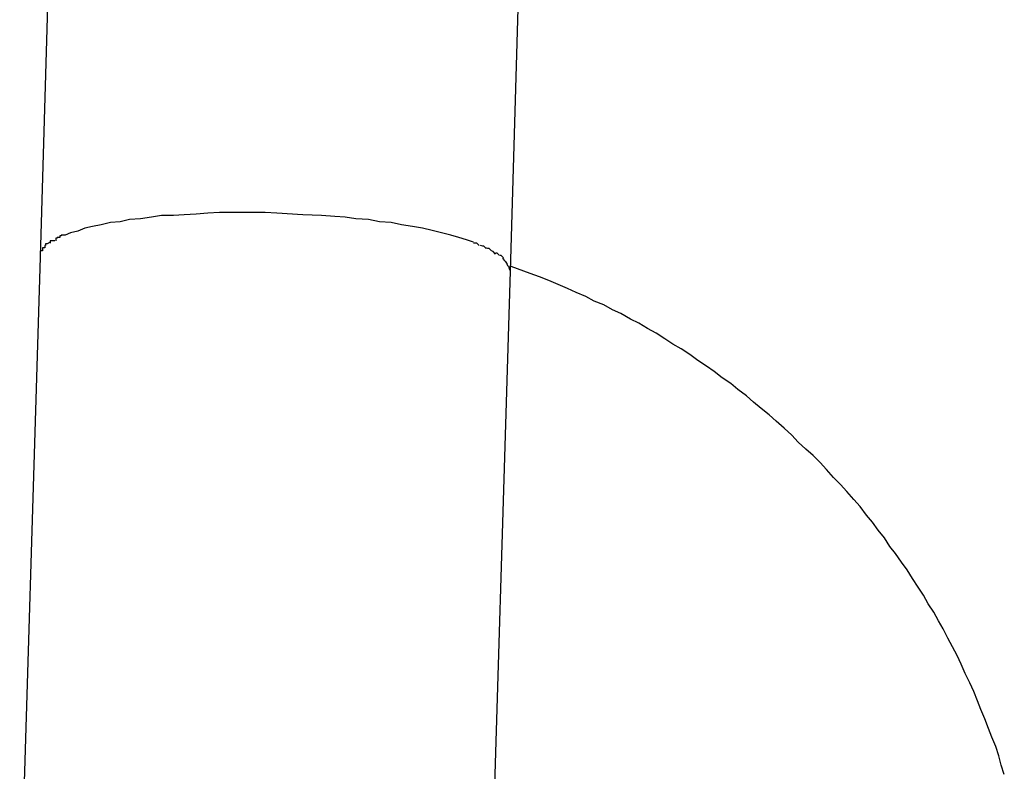
# Model space of a CAD drawing. Extents: x -64 to 64, y -26 to 26.
# Drawn here: x 22 to 22, y -12 to -12 of the extents above; entities that cross this region are included whole.
import ezdxf

# ---------------------------------------------------------------- set-up
doc = ezdxf.new("R2010")
doc.units = 0
doc.layers.get('0').update_dxf_attribs({"linetype": 'CONTINUOUS'})

msp = doc.modelspace()

# ---------------------------------------------------------------- linework, layer by layer
at = {"color": 0}
for points in [[(22.1397, -12.2626), (22.1351, -12.4199)], [(22.1951, -12.4217), (22.1997, -12.2644)], [(22.1653, -12.4143), (22.1638, -12.4142), (22.1624, -12.4142), (22.161, -12.4142), (22.1594, -12.4142), (22.158, -12.4142), (22.1565, -12.4143), (22.155, -12.4144), (22.1535, -12.4145), (22.1521, -12.4146), (22.1506, -12.4146), (22.1493, -12.4148), (22.1479, -12.415), (22.1465, -12.4151), (22.1453, -12.4154), (22.1441, -12.4155), (22.1429, -12.4158), (22.1418, -12.416), (22.1408, -12.4162), (22.1399, -12.4166), (22.139, -12.4168), (22.1383, -12.4171)], [(22.1904, -12.418), (22.1895, -12.4177), (22.1885, -12.4174), (22.1875, -12.4171), (22.1863, -12.4168), (22.1851, -12.4165), (22.1839, -12.4162), (22.1826, -12.416), (22.1812, -12.4158), (22.1799, -12.4155), (22.1784, -12.4154), (22.177, -12.4151), (22.1754, -12.415), (22.174, -12.4148), (22.1727, -12.4147), (22.171, -12.4146), (22.1686, -12.4145), (22.1653, -12.4143)], [(22.1364, -12.418), (22.136, -12.4182)], [(22.137, -12.4178), (22.137, -12.4178), (22.1367, -12.4178), (22.1367, -12.4178), (22.1367, -12.4178), (22.1367, -12.4178), (22.1367, -12.4178), (22.1367, -12.4178), (22.1367, -12.4178), (22.1367, -12.4178), (22.1364, -12.4178), (22.1364, -12.4178), (22.1364, -12.4178), (22.1364, -12.4178), (22.1364, -12.4178), (22.1364, -12.4178), (22.1364, -12.4178), (22.1364, -12.4181)], [(22.137, -12.4178), (22.137, -12.4178), (22.1367, -12.4178), (22.1367, -12.4178), (22.1367, -12.4178), (22.1367, -12.4178), (22.1367, -12.4178), (22.1367, -12.4178), (22.1367, -12.4178), (22.1367, -12.4178), (22.1364, -12.4178), (22.1364, -12.4178), (22.1364, -12.4178), (22.1364, -12.4178), (22.1364, -12.4178), (22.1364, -12.4178), (22.1364, -12.4178), (22.1364, -12.4181)], [(22.1376, -12.4174), (22.1376, -12.4174), (22.1373, -12.4174), (22.1373, -12.4174), (22.1373, -12.4174), (22.1373, -12.4174), (22.1373, -12.4174), (22.1373, -12.4174), (22.1373, -12.4174), (22.1373, -12.4175), (22.1371, -12.4175), (22.1371, -12.4175), (22.1371, -12.4175), (22.1371, -12.4175), (22.1371, -12.4175), (22.1371, -12.4175), (22.1371, -12.4175), (22.1371, -12.4178)], [(22.1376, -12.4174), (22.1376, -12.4174), (22.1373, -12.4174), (22.1373, -12.4174), (22.1373, -12.4174), (22.1373, -12.4174), (22.1373, -12.4174), (22.1373, -12.4174), (22.1373, -12.4174), (22.1373, -12.4175), (22.1371, -12.4175), (22.1371, -12.4175), (22.1371, -12.4175), (22.1371, -12.4175), (22.1371, -12.4175), (22.1371, -12.4175), (22.1371, -12.4175), (22.1371, -12.4178)], [(22.1383, -12.4171), (22.1383, -12.4171), (22.138, -12.4171), (22.138, -12.4171), (22.138, -12.4171), (22.138, -12.4171), (22.1378, -12.4171), (22.1378, -12.4171), (22.1378, -12.4171), (22.1378, -12.4172), (22.1376, -12.4172), (22.1376, -12.4172), (22.1376, -12.4172), (22.1376, -12.4172), (22.1376, -12.4172), (22.1376, -12.4172), (22.1376, -12.4172), (22.1376, -12.4174)], [(22.1383, -12.4171), (22.1383, -12.4171), (22.138, -12.4171), (22.138, -12.4171), (22.138, -12.4171), (22.138, -12.4171), (22.1378, -12.4171), (22.1378, -12.4171), (22.1378, -12.4171), (22.1378, -12.4172), (22.1376, -12.4172), (22.1376, -12.4172), (22.1376, -12.4172), (22.1376, -12.4172), (22.1376, -12.4172), (22.1376, -12.4172), (22.1376, -12.4172), (22.1376, -12.4174)], [(22.1354, -12.4191), (22.1354, -12.4191), (22.1351, -12.4191), (22.1351, -12.4191), (22.1351, -12.4191), (22.1351, -12.4191), (22.1351, -12.4191), (22.1351, -12.4191), (22.1351, -12.4191), (22.1351, -12.4194), (22.1351, -12.4194), (22.1351, -12.4194), (22.1351, -12.4194), (22.1351, -12.4196), (22.1351, -12.4196), (22.1351, -12.4196), (22.1351, -12.4196), (22.1351, -12.4199)], [(22.1354, -12.4191), (22.1354, -12.4191), (22.1351, -12.4191), (22.1351, -12.4191), (22.1351, -12.4191), (22.1351, -12.4191), (22.1351, -12.4191), (22.1351, -12.4191), (22.1351, -12.4191), (22.1351, -12.4194), (22.1351, -12.4194), (22.1351, -12.4194), (22.1351, -12.4194), (22.1351, -12.4196), (22.1351, -12.4196), (22.1351, -12.4196), (22.1351, -12.4196), (22.1351, -12.4199)], [(22.1357, -12.4187), (22.1357, -12.4187), (22.1354, -12.4187), (22.1354, -12.4187), (22.1354, -12.4187), (22.1354, -12.4187), (22.1354, -12.4187), (22.1354, -12.4187), (22.1354, -12.4187), (22.1354, -12.4188), (22.1354, -12.4188), (22.1354, -12.4188), (22.1354, -12.4188), (22.1354, -12.4188), (22.1354, -12.4188), (22.1354, -12.4188), (22.1354, -12.4188), (22.1354, -12.4191)], [(22.1357, -12.4187), (22.1357, -12.4187), (22.1354, -12.4187), (22.1354, -12.4187), (22.1354, -12.4187), (22.1354, -12.4187), (22.1354, -12.4187), (22.1354, -12.4187), (22.1354, -12.4187), (22.1354, -12.4188), (22.1354, -12.4188), (22.1354, -12.4188), (22.1354, -12.4188), (22.1354, -12.4188), (22.1354, -12.4188), (22.1354, -12.4188), (22.1354, -12.4188), (22.1354, -12.4191)], [(22.136, -12.4182), (22.136, -12.4182), (22.1358, -12.4182), (22.1358, -12.4182), (22.1358, -12.4182), (22.1358, -12.4182), (22.1358, -12.4182), (22.1358, -12.4182), (22.1358, -12.4182), (22.1358, -12.4184), (22.1357, -12.4184), (22.1357, -12.4184), (22.1357, -12.4184), (22.1357, -12.4184), (22.1357, -12.4184), (22.1357, -12.4184), (22.1357, -12.4184), (22.1357, -12.4187)], [(22.136, -12.4182), (22.136, -12.4182), (22.1358, -12.4182), (22.1358, -12.4182), (22.1358, -12.4182), (22.1358, -12.4182), (22.1358, -12.4182), (22.1358, -12.4182), (22.1358, -12.4182), (22.1358, -12.4184), (22.1357, -12.4184), (22.1357, -12.4184), (22.1357, -12.4184), (22.1357, -12.4184), (22.1357, -12.4184), (22.1357, -12.4184), (22.1357, -12.4184), (22.1357, -12.4187)], [(22.1911, -12.4184), (22.1911, -12.4184), (22.1908, -12.4181), (22.1908, -12.4181), (22.1908, -12.4181), (22.1908, -12.4181), (22.1907, -12.4181), (22.1907, -12.4181), (22.1907, -12.4181), (22.1907, -12.4181), (22.1904, -12.4181), (22.1904, -12.4181), (22.1904, -12.4181), (22.1904, -12.4181), (22.1904, -12.4181), (22.1904, -12.4181), (22.1904, -12.4181), (22.1904, -12.4181)], [(22.1911, -12.4184), (22.1911, -12.4184), (22.1908, -12.4181), (22.1908, -12.4181), (22.1908, -12.4181), (22.1908, -12.4181), (22.1907, -12.4181), (22.1907, -12.4181), (22.1907, -12.4181), (22.1907, -12.4181), (22.1904, -12.4181), (22.1904, -12.4181), (22.1904, -12.4181), (22.1904, -12.4181), (22.1904, -12.4181), (22.1904, -12.4181), (22.1904, -12.4181), (22.1904, -12.4181)], [(22.192, -12.4188), (22.192, -12.4188), (22.1917, -12.4185), (22.1917, -12.4185), (22.1917, -12.4185), (22.1917, -12.4185), (22.1916, -12.4185), (22.1916, -12.4185), (22.1916, -12.4185), (22.1916, -12.4185), (22.1913, -12.4184), (22.1913, -12.4184), (22.1913, -12.4184), (22.1913, -12.4184), (22.1913, -12.4184), (22.1913, -12.4184), (22.1913, -12.4184), (22.1913, -12.4184)], [(22.192, -12.4188), (22.192, -12.4188), (22.1917, -12.4185), (22.1917, -12.4185), (22.1917, -12.4185), (22.1917, -12.4185), (22.1916, -12.4185), (22.1916, -12.4185), (22.1916, -12.4185), (22.1916, -12.4185), (22.1913, -12.4184), (22.1913, -12.4184), (22.1913, -12.4184), (22.1913, -12.4184), (22.1913, -12.4184), (22.1913, -12.4184), (22.1913, -12.4184), (22.1913, -12.4184)], [(22.1927, -12.4191), (22.1927, -12.4191), (22.1924, -12.4188), (22.1924, -12.4188), (22.1924, -12.4188), (22.1924, -12.4188), (22.1922, -12.4188), (22.1922, -12.4188), (22.1922, -12.4188), (22.1922, -12.4188), (22.1919, -12.4187), (22.1919, -12.4187), (22.1919, -12.4187), (22.1919, -12.4187), (22.1919, -12.4187), (22.1919, -12.4187), (22.1919, -12.4187), (22.1919, -12.4187)], [(22.1927, -12.4191), (22.1927, -12.4191), (22.1924, -12.4188), (22.1924, -12.4188), (22.1924, -12.4188), (22.1924, -12.4188), (22.1922, -12.4188), (22.1922, -12.4188), (22.1922, -12.4188), (22.1922, -12.4188), (22.1919, -12.4187), (22.1919, -12.4187), (22.1919, -12.4187), (22.1919, -12.4187), (22.1919, -12.4187), (22.1919, -12.4187), (22.1919, -12.4187), (22.1919, -12.4187)], [(22.1932, -12.4195), (22.1932, -12.4195), (22.1929, -12.4192), (22.1929, -12.4192), (22.1929, -12.4192), (22.1929, -12.4192), (22.1929, -12.4192), (22.1929, -12.4192), (22.1929, -12.4192), (22.1929, -12.4192), (22.1927, -12.4191), (22.1927, -12.4191), (22.1927, -12.4191), (22.1927, -12.4191), (22.1927, -12.4191), (22.1927, -12.4191), (22.1927, -12.4191), (22.1927, -12.4191)], [(22.1932, -12.4195), (22.1932, -12.4195), (22.1929, -12.4192), (22.1929, -12.4192), (22.1929, -12.4192), (22.1929, -12.4192), (22.1929, -12.4192), (22.1929, -12.4192), (22.1929, -12.4192), (22.1929, -12.4192), (22.1927, -12.4191), (22.1927, -12.4191), (22.1927, -12.4191), (22.1927, -12.4191), (22.1927, -12.4191), (22.1927, -12.4191), (22.1927, -12.4191), (22.1927, -12.4191)], [(22.1351, -12.4199), (22.1325, -12.505)], [(22.1937, -12.4197), (22.1937, -12.4197), (22.1934, -12.4194), (22.1934, -12.4194), (22.1934, -12.4194), (22.1934, -12.4194), (22.1934, -12.4194), (22.1934, -12.4194), (22.1934, -12.4194), (22.1934, -12.4194), (22.1932, -12.4194), (22.1932, -12.4194), (22.1932, -12.4194), (22.1932, -12.4194), (22.1932, -12.4194), (22.1932, -12.4194), (22.1932, -12.4194), (22.1932, -12.4194)], [(22.1937, -12.4197), (22.1937, -12.4197), (22.1934, -12.4194), (22.1934, -12.4194), (22.1934, -12.4194), (22.1934, -12.4194), (22.1934, -12.4194), (22.1934, -12.4194), (22.1934, -12.4194), (22.1934, -12.4194), (22.1932, -12.4194), (22.1932, -12.4194), (22.1932, -12.4194), (22.1932, -12.4194), (22.1932, -12.4194), (22.1932, -12.4194), (22.1932, -12.4194), (22.1932, -12.4194)], [(22.1942, -12.42), (22.1942, -12.42), (22.1939, -12.4197), (22.1939, -12.4197), (22.1939, -12.4197), (22.1939, -12.4197), (22.1939, -12.4197), (22.1939, -12.4197), (22.1939, -12.4197), (22.1939, -12.4197), (22.1938, -12.4197), (22.1938, -12.4197), (22.1938, -12.4197), (22.1938, -12.4197), (22.1938, -12.4197), (22.1938, -12.4197), (22.1938, -12.4197), (22.1938, -12.4197)], [(22.1942, -12.42), (22.1942, -12.42), (22.1939, -12.4197), (22.1939, -12.4197), (22.1939, -12.4197), (22.1939, -12.4197), (22.1939, -12.4197), (22.1939, -12.4197), (22.1939, -12.4197), (22.1939, -12.4197), (22.1938, -12.4197), (22.1938, -12.4197), (22.1938, -12.4197), (22.1938, -12.4197), (22.1938, -12.4197), (22.1938, -12.4197), (22.1938, -12.4197), (22.1938, -12.4197)], [(22.1944, -12.4204), (22.1944, -12.4204), (22.1942, -12.4201), (22.1942, -12.4201), (22.1942, -12.4201), (22.1942, -12.4201), (22.1942, -12.4201), (22.1942, -12.4201), (22.1942, -12.4201), (22.1942, -12.4201), (22.1941, -12.4201), (22.1941, -12.4201), (22.1941, -12.4201), (22.1941, -12.4201), (22.1941, -12.4201), (22.1941, -12.4201), (22.1941, -12.4201), (22.1941, -12.4201)], [(22.1944, -12.4204), (22.1944, -12.4204), (22.1942, -12.4201), (22.1942, -12.4201), (22.1942, -12.4201), (22.1942, -12.4201), (22.1942, -12.4201), (22.1942, -12.4201), (22.1942, -12.4201), (22.1942, -12.4201), (22.1941, -12.4201), (22.1941, -12.4201), (22.1941, -12.4201), (22.1941, -12.4201), (22.1941, -12.4201), (22.1941, -12.4201), (22.1941, -12.4201), (22.1941, -12.4201)], [(22.1947, -12.4207), (22.1947, -12.4207), (22.1945, -12.4205), (22.1945, -12.4205), (22.1945, -12.4205), (22.1945, -12.4205), (22.1945, -12.4205), (22.1945, -12.4205), (22.1945, -12.4205), (22.1945, -12.4205), (22.1944, -12.4204), (22.1944, -12.4204), (22.1944, -12.4204), (22.1944, -12.4204), (22.1944, -12.4204), (22.1944, -12.4204), (22.1944, -12.4204), (22.1944, -12.4204)], [(22.1947, -12.4207), (22.1947, -12.4207), (22.1945, -12.4205), (22.1945, -12.4205), (22.1945, -12.4205), (22.1945, -12.4205), (22.1945, -12.4205), (22.1945, -12.4205), (22.1945, -12.4205), (22.1945, -12.4205), (22.1944, -12.4204), (22.1944, -12.4204), (22.1944, -12.4204), (22.1944, -12.4204), (22.1944, -12.4204), (22.1944, -12.4204), (22.1944, -12.4204), (22.1944, -12.4204)], [(22.1925, -12.5068), (22.1951, -12.4217)], [(22.1948, -12.4211), (22.1948, -12.4211), (22.1947, -12.4208), (22.1947, -12.4208), (22.1947, -12.4208), (22.1947, -12.4208), (22.1947, -12.4208), (22.1947, -12.4208), (22.1947, -12.4208), (22.1947, -12.4208), (22.1947, -12.4207), (22.1947, -12.4207), (22.1947, -12.4207), (22.1947, -12.4207), (22.1947, -12.4207), (22.1947, -12.4207), (22.1947, -12.4207), (22.1947, -12.4207)], [(22.1948, -12.4211), (22.1948, -12.4211), (22.1947, -12.4208), (22.1947, -12.4208), (22.1947, -12.4208), (22.1947, -12.4208), (22.1947, -12.4208), (22.1947, -12.4208), (22.1947, -12.4208), (22.1947, -12.4208), (22.1947, -12.4207), (22.1947, -12.4207), (22.1947, -12.4207), (22.1947, -12.4207), (22.1947, -12.4207), (22.1947, -12.4207), (22.1947, -12.4207), (22.1947, -12.4207)], [(22.195, -12.4214), (22.195, -12.4214), (22.1949, -12.4211), (22.1949, -12.4211), (22.1949, -12.4211), (22.1949, -12.4211), (22.1949, -12.4211), (22.1949, -12.4211), (22.1949, -12.4211), (22.1949, -12.4211), (22.1949, -12.4211), (22.1949, -12.4211), (22.1949, -12.4211), (22.1949, -12.4211), (22.1949, -12.4211), (22.1949, -12.4211), (22.1949, -12.4211), (22.1949, -12.4211)], [(22.195, -12.4214), (22.195, -12.4214), (22.1949, -12.4211), (22.1949, -12.4211), (22.1949, -12.4211), (22.1949, -12.4211), (22.1949, -12.4211), (22.1949, -12.4211), (22.1949, -12.4211), (22.1949, -12.4211), (22.1949, -12.4211), (22.1949, -12.4211), (22.1949, -12.4211), (22.1949, -12.4211), (22.1949, -12.4211), (22.1949, -12.4211), (22.1949, -12.4211), (22.1949, -12.4211)], [(22.1951, -12.4217), (22.195, -12.4214)], [(22.2581, -12.4859), (22.2577, -12.4847), (22.2574, -12.4835), (22.257, -12.4823), (22.2565, -12.4811), (22.2561, -12.48), (22.2556, -12.4788), (22.2551, -12.4776), (22.2547, -12.4765), (22.2542, -12.4753), (22.2537, -12.4742), (22.2531, -12.473), (22.2526, -12.4718), (22.2521, -12.4707), (22.2515, -12.4696), (22.2509, -12.4685), (22.2503, -12.4673), (22.2497, -12.4663), (22.2491, -12.4652), (22.2484, -12.4641), (22.2478, -12.463), (22.2471, -12.462), (22.2464, -12.4609), (22.2457, -12.4598), (22.245, -12.4588), (22.2442, -12.4577), (22.2435, -12.4568), (22.2428, -12.4557), (22.242, -12.4547), (22.2413, -12.4537), (22.2405, -12.4528), (22.2397, -12.4517), (22.2389, -12.4508), (22.238, -12.4498), (22.2372, -12.4489), (22.2363, -12.448), (22.2354, -12.447), (22.2346, -12.4461), (22.2337, -12.4452), (22.2328, -12.4444), (22.2318, -12.4435), (22.231, -12.4426), (22.23, -12.4417), (22.229, -12.4408), (22.2281, -12.44), (22.2271, -12.4392), (22.2261, -12.4384), (22.2252, -12.4376), (22.2241, -12.4368), (22.2232, -12.436), (22.2221, -12.4353), (22.2211, -12.4345), (22.2201, -12.4338), (22.219, -12.4331), (22.218, -12.4323), (22.2169, -12.4316), (22.2158, -12.431), (22.2148, -12.4303), (22.2137, -12.4296), (22.2126, -12.429), (22.2115, -12.4283), (22.2104, -12.4278), (22.2092, -12.4271), (22.2081, -12.4266), (22.207, -12.426), (22.2058, -12.4255), (22.2047, -12.4249), (22.2035, -12.4244), (22.2024, -12.4239), (22.2012, -12.4234), (22.2, -12.4229), (22.1988, -12.4224), (22.1976, -12.422), (22.1952, -12.4211)]]:
    msp.add_lwpolyline(points, dxfattribs=at)

doc.saveas('drawing.dxf')
